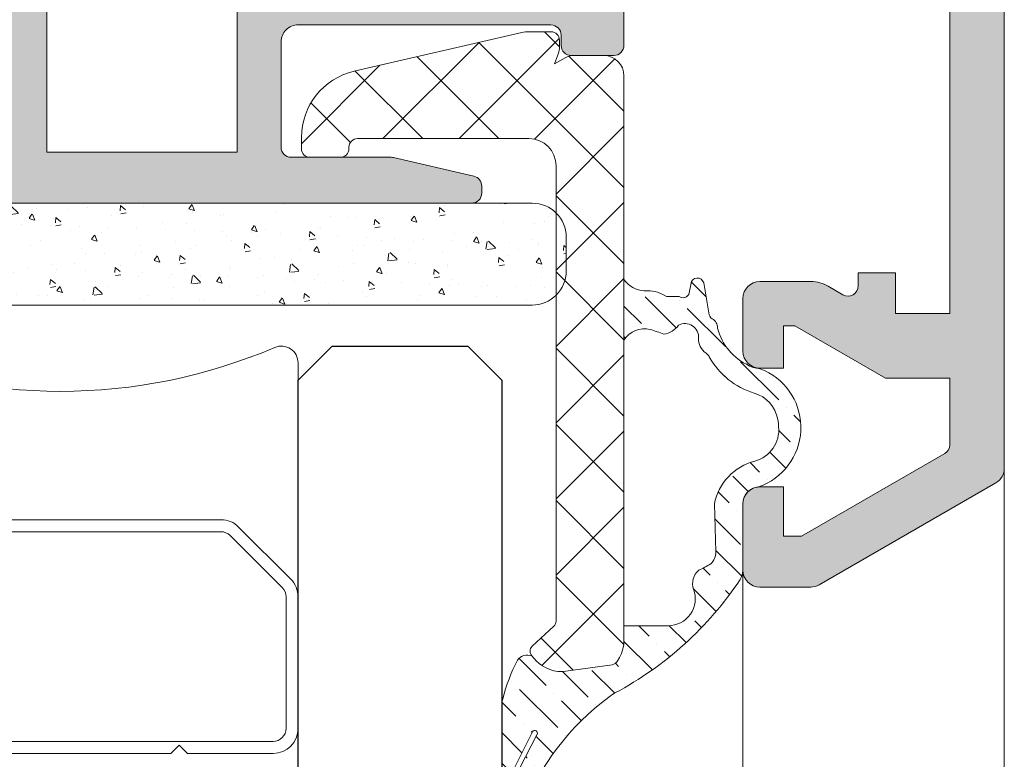
# Model space of a CAD drawing. Units: millimetres. Extents: x 2273 to 3957, y 2613 to 3688.
# Drawn here: x 2756 to 2763, y 3244 to 3250 of the extents above; entities that cross this region are included whole.
import ezdxf

# ---------------------------------------------------------------- set-up
doc = ezdxf.new("R2010")
doc.units = ezdxf.units.MM
doc.layers.add('00_ANOTACIONES', color=7, linetype='Continuous', lineweight=9, true_color=0x165788)
for name, color, linetype, lineweight in [('00_BLANCO', 7, 'Continuous', 9), ('00_GRIS', 8, 'Continuous', 13), ('00_PERFILES', 7, 'Continuous', 9)]:
    doc.layers.add(name, color=color, linetype=linetype, lineweight=lineweight)
doc.layers.add('SOMBREADO PERFILES', color=254, linetype='Continuous')
doc.layers.add('VIDRIO', color=155, linetype='Continuous')

# ---------------------------------------------------------------- blocks, each defined once
blk = doc.blocks.new('intercalario 14')
at = {"color": 8}
blk.add_lwpolyline([(7.387707875464628, -6.999998313420633), (0.4917848027133688, -7.000000920417732, -0.534962220029307), (0.0376994009993155, -6.319380898190503, 0.2050265060898565), (0.0376994009992018, 6.31937905735333, -0.5349622200292729), (0.4917848027133688, 6.999999079582267), (7.387707875464628, 6.999999079582267)], format="xyb", dxfattribs=at)
for points in [[(11.99999999999994, -6.262321875515113), (12, -3.745891941144861), (11.75410759864621, -3.499999539791076), (12, -3.254107138437177), (12, 3.254107138437348), (11.75410759864621, 3.499999539791133), (12, 3.745891941144918), (12, 6.262321875515227, 0.4142135623730907), (11.26232279593296, 6.999999079582267), (7.387707875464628, 6.999999079582267, 0.1989123673795081), (6.866091322143119, 6.783938428838383), (5.331073412787362, 5.248920519484499, 0.1989123673798196), (5.115012762042169, 4.727303966160659), (5.115012762042169, -4.727303966160659, 0.198912367379658), (5.331073412787077, -5.248920519484157), (6.866091322140505, -6.783938428837585, 0.1989123673797091), (7.387707875463432, -6.999999079582378), (11.26232279593296, -6.999999079582267, 0.4142135623731134)], [(7.387707875463432, -6.645914021630232, -0.1989123673798058), (7.116467267735686, -6.533562483243031), (5.581449358381346, -4.998544573886873, -0.1989123673795057), (5.469097819994147, -4.727303966158728), (5.469097819994202, 4.727303966158728, -0.1989123673796467), (5.581449358381577, 4.998544573886988), (7.116467267737392, 6.533562483242918, -0.1989123673795603), (7.387707875465537, 6.645914021630119), (11.26232279593205, 6.645914021630232, -0.4142135623730951), (11.64591494204614, 6.262321875516137), (11.64591494204614, -6.262321875516137, -0.4142135623730951), (11.26232279593205, -6.645914021630232)]]:
    blk.add_lwpolyline(points, format="xyb", close=True, dxfattribs=at)
blk = doc.blocks.new('343503')
at = {"layer": '00_GRIS'}
h = blk.add_hatch(dxfattribs=at)
h.set_pattern_fill('AR-CONC', color=256, scale=0.01, angle=270, style=0)
h.set_pattern_definition([(40.00000000000001, (-14763.07109820318, -2506.555861220988), (-0.1593908553890314, 1.82184668996004), [0.1905, -2.0955]), (95, (-14763.07109820318, -2506.555861220988), (1.910568452390351, -0.3524342142496928), [0.1524, -1.6764058417]), (349.5485553, (-14763.08438073818, -2506.404041150989), (1.751177519121951, 1.469412470903533), [0.1619000879999999, -1.780902445999999]), (43.81580000000007, (-14762.56309820318, -2506.555861220988), (-0.4204232793272723, 2.710790408921299), [0.2857499999999999, -3.14325]), (353.36444239, (-14762.59813320318, -2506.329962220989), (2.474261245977215, 2.37404134051503), [0.2428502314, -2.6713560816]), (98.81584883000005, (-14762.56309820318, -2506.555861220988), (2.474261245855326, 2.374041340649771), [0.2285996707, -2.5145973192]), (69.00000000000004, (-14762.69009820318, -2506.301861220989), (-1.022651981870876, 1.516143912691325), [0.1905, -2.0955]), (124, (-14762.69009820318, -2506.301861220989), (1.841879661223192, 0.6180202834764713), [0.1524, -1.6764]), (18.54855500000004, (-14762.77531920218, -2506.175515894989), (0.8192276888590517, 2.134164192787162), [0.1619000879999997, -1.780899375999997]), (52.50000000000002, (-14763.07109820318, -2506.555861220988), (0.8455503887315311, 0.03088603250591843), [0, -1.65608, 0, -1.7018, 0, -1.68275]), (82.50000000000014, (-14763.07109820318, -2506.555861220988), (1.001805748181195, 0.6681966251030579), [0, -0.9702799999999998, 0, -1.61798, 0, -0.64135]), (122.5, (-14763.07109820318, -2507.122281220989), (-0.057287439926735, 1.355905951668714), [0, -0.6349999999999997, 0, -1.981199999999999, 0, -2.628899999999998]), (132.5, (-14763.07109820318, -2507.376281220988), (0.2542649103333297, 1.48129181386018), [0, -0.8255, 0, -1.31572, 0, -1.8669])])
edge = h.paths.add_edge_path()
edge.add_arc((-14105.15607627225, -3604.149811848833), 0.9999999999990904, 179.9999999999479, 270.000000000026)
edge.add_line((-14105.15607627225, -3605.149811848833), (-14072.15607627225, -3605.149811848833))
edge.add_arc((-14072.15607627225, -3604.149811848833), 0.9999999999997726, 269.9999999999479, 360)
edge.add_line((-14071.15607627225, -3604.149811848833), (-14071.15607627225, -3603.149811848832))
edge.add_arc((-14072.15607627225, -3603.149811848831), 1, 359.9999999999479, 450)
edge.add_line((-14072.15607627225, -3602.149811848831), (-14105.15607627225, -3602.149811848832))
edge.add_arc((-14105.15607627225, -3603.149811848833), 1.000000000000227, 90.00000000005211, 180)
edge.add_line((-14106.15607627225, -3603.149811848833), (-14106.15607627225, -3604.149811848833))
blk.add_lwpolyline([(-14071.15607627225, -3604.149811848833), (-14071.15607627225, -3603.149811848833, 0.4142135623733614), (-14072.15607627225, -3602.149811848831), (-14105.15607627225, -3602.149811848833, 0.4142135623728286), (-14106.15607627225, -3603.149811848833), (-14106.15607627225, -3604.149811848833, 0.4142135623734946), (-14105.15607627225, -3605.149811848833), (-14072.15607627225, -3605.149811848833, 0.4142135623733614)], format="xyb", close=True, dxfattribs=at)

msp = doc.modelspace()

# ---------------------------------------------------------------- hatches: boundary and pattern name
at = {"layer": '00_GRIS'}
h = msp.add_hatch(dxfattribs=at)
h.set_pattern_fill('ANSI37', color=256, scale=0.125, angle=89.99999999999999, style=0)
h.set_pattern_definition([(315, (3078.026258720003, 3451.490372911745), (0.280633003783411, 0.280633003783411), []), (45, (3078.026258720003, 3451.490372911745), (-0.280633003783411, 0.280633003783411), [])])
edge = h.paths.add_edge_path()
edge.add_line((2759.864275298396, 3249.619882339294), (2759.642687048396, 3249.619882339294))
edge.add_arc((2759.642686767346, 3249.494881290385), 0.1250010489099258, 89.99987117750796, 119.9993587846613)
edge.add_line((2759.580187454401, 3249.603136073696), (2759.503105298396, 3249.558633589294))
edge.add_line((2759.503105298396, 3249.558633589294), (2759.531736548396, 3249.637296589294))
edge.add_arc((2759.414279082769, 3249.680047147143), 0.1249954656294649, -19.99980038220291, 0.0003664949678524)
edge.add_line((2759.539274548396, 3249.680047946683), (2759.539274548396, 3249.732381589295))
edge.add_arc((2759.476774548396, 3249.732381589294), 0.0625, 5.21229e-11, 90.00000000000001)
edge.add_line((2759.476774548396, 3249.794881589293), (2759.317758798396, 3249.794881589293))
edge.add_arc((2759.31775263455, 3249.544827490458), 0.2500540989119584, 89.99858765604375, 102.9987182948755)
edge.add_line((2759.261508151708, 3249.788473977263), (2758.026798548396, 3249.503415839294))
edge.add_arc((2758.139275048698, 3249.016230774681), 0.5000002503018695, 103.0001078238143, 179.9999771850029)
edge.add_line((2757.639274798395, 3249.01623097378), (2757.639274798395, 3248.932382339294))
edge.add_arc((2757.701774798395, 3248.932382339294), 0.0625, -180, -89.99999999999999)
edge.add_line((2757.701774798395, 3248.869882339294), (2757.926775298396, 3248.869882339294))
edge.add_arc((2757.926775298396, 3248.932382339294), 0.0625, -89.99999999999999, 1.27e-14)
edge.add_line((2757.989275298396, 3248.932382339294), (2757.989275298396, 3248.944883089294))
edge.add_arc((2758.051775298396, 3248.944883089294), 0.0624999999999432, -270.0000000000522, -179.99999999994782, ccw=False)
edge.add_line((2758.051775298396, 3249.007383089293), (2759.314274048396, 3249.007383089293))
edge.add_arc((2759.314274423396, 3248.807382714293), 0.2000003750004103, 0.00010742938889052311, 90.000107429389, ccw=False)
edge.add_line((2759.514274798395, 3248.807383089294), (2759.514274798395, 3245.454122339295))
edge.add_arc((2759.464274367747, 3245.45412215204), 0.05000043064985501, -47.00011813921299, 0.00021457440681160733, ccw=False)
edge.add_line((2759.498374504052, 3245.417554081691), (2759.338342798396, 3245.268323839295))
edge.add_arc((2759.372442508748, 3245.231756090688), 0.0499999048419412, 132.99977632775, 222.9986375721378)
edge.add_line((2759.335874082416, 3245.197657107128), (2759.368795548396, 3245.162351339294))
edge.add_arc((2759.551632788421, 3245.332844690761), 0.2499948784158878, -137.0008604075561, -81.99963623061875)
edge.add_line((2759.586426922638, 3245.085282966218), (2759.927625798396, 3245.133233839294))
edge.add_arc((2759.920667367505, 3245.182747304937), 0.0500000304038276, -82.00026428629411, -29.99698325749815)
edge.add_line((2759.963969980268, 3245.157749569673), (2759.980787767625, 3245.186882394091))
edge.add_arc((2759.764274798395, 3245.311870930188), 0.2499999999999964, -29.9969662635583, -1.95286e-11)
edge.add_line((2760.014274798395, 3245.311870930188), (2760.014274798395, 3249.469882339294))
edge.add_arc((2759.864275048396, 3249.469882589294), 0.1499997500002146, -9.54931030522e-05, 89.99990450688612)
h = msp.add_hatch(dxfattribs=at)
h.set_pattern_fill('ANSI36', color=256, scale=0.05, style=0)
h.set_pattern_definition([(315, (2440.305948666846, 3434.798934426298), (0.0841899011350234, -0.3086963041617522), [0.396875, -0.079375, 0, -0.079375])])
edge = h.paths.add_edge_path()
edge.add_arc((2759.356650123226, 3244.628348843025), 0.0199921038677405, 334.6982424127741, 505.1974042480177)
edge.add_line((2759.340234139876, 3244.639759351678), (2759.204917309627, 3244.368139542607))
edge.add_arc((2759.163952582334, 3244.396244955452), 0.0496792020209626, 179.5670853889809, 325.546444313292, ccw=False)
edge.add_line((2759.114274798396, 3244.396620317267), (2759.114274798396, 3244.819772369518))
edge.add_arc((2759.339088647008, 3244.824549349077), 0.2248645949485647, 165.01771939583, 181.2172719258651, ccw=False)
edge.add_arc((2760.472968181212, 3244.531391938123), 1.396021353659856, 152.9376137195764, 165.4256461876205, ccw=False)
edge.add_arc((2759.302965084315, 3245.113495906487), 0.0903665305822456, 68.6433391256354, 144.0670964038038, ccw=False)
edge.add_line((2759.335874082416, 3245.197657107128), (2759.368795548396, 3245.162351339294))
edge.add_arc((2759.551632788421, 3245.332844690761), 0.2499948784159072, 222.9991395924487, 278.0003637693803)
edge.add_line((2759.586426922638, 3245.085282966218), (2759.927625798396, 3245.133233839294))
edge.add_arc((2759.920667367505, 3245.182747304937), 0.0500000304037995, 277.9997357137104, 330.0030167425583)
edge.add_line((2759.963969980268, 3245.157749569673), (2759.980787767625, 3245.186882394091))
edge.add_arc((2759.764274798396, 3245.311870930188), 0.2499999999998345, 330.0030337364278, 359.999999999987)
edge.add_line((2760.014274798395, 3245.311870930188), (2760.014274798395, 3245.419881589294))
edge.add_line((2760.014274798395, 3245.419881589294), (2760.339275244969, 3245.419881589294))
edge.add_arc((2760.33927524497, 3245.619881589294), 0.1999999999999602, 269.9999999999838, 380.0836185591726)
edge.add_arc((2760.644512797551, 3245.731483724104), 0.1250000000000451, 129.419226611928, 200.0836185591901, ccw=False)
edge.add_arc((2759.973823497738, 3247.046524377549), 1.354376929358525, 295.886894673419, 300.1130591539214)
edge.add_arc((2760.566058695251, 3245.964434303854), 0.1249999999999509, 314.277278477514, 360.0000000000261)
edge.add_line((2760.691058695251, 3245.964434303854), (2760.679975565305, 3246.317200570514))
edge.add_arc((2761.07928585336, 3246.238088091034), 0.4070718493788027, 104.3786135635062, 168.7935226572474, ccw=False)
edge.add_arc((2760.914528209515, 3246.863779050919), 0.239971015848704, 285.3862306557393, 365.2913863982082)
edge.add_arc((2760.757870640521, 3246.867959513671), 0.3960129776711866, 2.597906723553448, 10.38951271864217)
edge.add_arc((2760.901489661851, 3246.894291364358), 0.250000000000012, 10.38951271865627, 73.31607327411595)
edge.add_arc((2761.134234024486, 3247.670860157382), 0.5606966316927418, 208.8098299158171, 253.31607327411, ccw=False)
edge.add_arc((2760.577221369307, 3247.364515401402), 0.0749999999999223, 28.8098299157222, 56.09588307928864)
edge.add_arc((2760.688782318725, 3247.53050984277), 0.1249999999999475, 176.2130653838031, 236.0958830793923, ccw=False)
edge.add_arc((2760.464273593839, 3247.545370275131), 0.1000000000000386, 356.2130653838812, 478.8839971384425)
edge.add_arc((2760.279697334874, 3247.733377633177), 0.169292260862911, 279.49395450031943, 323.60580848108026, ccw=False)
edge.add_arc((2759.914274548397, 3246.619882339292), 1.025000000000835, 67.43367586889957, 73.39842249558288)
edge.add_arc((2760.166297088787, 3247.42615115486), 0.180678796585095, 76.93776670830594, 147.2877545533166)
edge.add_line((2760.014274798395, 3247.523793618776), (2760.014274798395, 3247.971242897822))
edge.add_arc((2760.179084841255, 3248.088147032288), 0.2020616907832604, 215.3490888396491, 265.7966851364802)
edge.add_line((2760.164274548396, 3247.886628839294), (2760.189201927102, 3247.886628839294))
edge.add_arc((2760.189201927102, 3247.636628839294), 0.2500000000000284, 56.57108512870872, 89.99999999997402, ccw=False)
edge.add_line((2760.326927423113, 3247.845271327174), (2760.420485309983, 3247.844060000871))
edge.add_arc((2760.448030409185, 3247.885788498446), 0.0500000000000078, 236.5710851288026, 330.0000557801268)
edge.add_line((2760.491331703714, 3247.860788540603), (2760.510774029301, 3247.955431127474))
edge.add_arc((2760.554075323828, 3247.93043116963), 0.0500000000000373, 3.2514435588382185e-11, 150.0000557801314, ccw=False)
edge.add_line((2760.604075323829, 3247.93043116963), (2760.639274798396, 3247.724160031674))
edge.add_arc((2760.689274798397, 3247.724160031673), 0.0500000000004093, 179.9999999988926, 240.7932592064837)
edge.add_arc((2760.62827950412, 3247.615051947297), 0.0749999999999867, -2.4939150201830103, 60.793259206364326, ccw=False)
edge.add_arc((2761.10921572794, 3247.717564330846), 0.4195598075386286, 194.6024990127513, 245.7486056164169)
edge.add_arc((2760.906079717425, 3247.266648413556), 0.0750000000003203, 61.37341677730058, 65.74860561589873, ccw=False)
edge.add_arc((2761.001899549212, 3247.442200570553), 0.1249999999737688, 241.3734168370951, 264.2724050397037)
edge.add_arc((2760.981939753183, 3247.243199046609), 0.07500000000012, 70.35381213293181, 84.27240498035093, ccw=False)
edge.add_line((2761.007155569317, 3247.313833051286), (2761.049312026111, 3247.298783508672))
edge.add_arc((2760.855487028468, 3246.879853145123), 0.4615959046773737, -71.0135730888478, 65.17160578504422, ccw=False)
edge.add_arc((2760.982233818529, 3246.514616109674), 0.075000000000015, 279.22096547901094, 288.20452061180333, ccw=False)
edge.add_arc((2761.014282295842, 3246.317200570514), 0.1249999999999888, 99.22096547926851, 180)
edge.add_line((2760.889282295842, 3246.317200570514), (2760.889282295842, 3245.827866193035))
edge.add_arc((2760.764282295841, 3245.827866193032), 0.1250000000017053, -33.14998825291548, 1.9413164409343153e-09, ccw=False)
edge.add_arc((2758.7571020457, 3247.1647559739), 2.536643344206769, 298.00642860944396, 326.3596694918411, ccw=False)
edge.add_arc((2760.066713666903, 3244.705023642123), 0.2499999999981037, 118.2886422977242, 131.0535393326057)
edge.add_arc((2761.011511870549, 3243.388380177933), 1.869595220148669, 126.3823384910745, 159.0080011476351)
edge.add_arc((2759.195624272432, 3244.099357995016), 0.0815587409830868, 167.5890211727142, 329.64309121628196, ccw=False)
edge.add_line((2759.115971468407, 3244.116886801073), (2759.375372715779, 3244.621338226422))
at = {"layer": 'SOMBREADO PERFILES'}
h = msp.add_hatch(color=256, dxfattribs=at)
edge = h.paths.add_edge_path()
edge.add_line((2751.515217521226, 3264.304818937384), (2751.515217521226, 3263.956839211601))
edge.add_arc((2751.465217521227, 3263.956839211601), 0.0499999999992724, -60.00000000009021, 0, ccw=False)
edge.add_line((2751.490217521226, 3263.913537941412), (2750.977717521226, 3263.617645928452))
edge.add_arc((2751.065217521225, 3263.466091482788), 0.1750000000005207, 119.9999999995921, 179.9999999997022)
edge.add_line((2750.890217521224, 3263.466091482789), (2750.890217521225, 3259.193309658237))
edge.add_arc((2751.065217521225, 3259.193309658238), 0.1750000000001819, 180.0000000001489, 240.00000000013)
edge.add_line((2750.977717521226, 3259.041755212575), (2751.490217521226, 3258.745863199615))
edge.add_arc((2751.465217521226, 3258.702561929425), 0.04999999999996897, 1.042224084812915e-09, 60.000000001062574, ccw=False)
edge.add_line((2751.515217521226, 3258.702561929426), (2751.515217521226, 3258.354582203643))
edge.add_arc((2751.465217521226, 3258.354582203643), 0.0500000000001819, -181.78286232451592, 0, ccw=False)
edge.add_line((2751.415241725681, 3258.356137793463), (2750.965217521225, 3258.615959389048))
edge.add_arc((2750.940217521225, 3258.572658118858), 0.05000000000042371, 60.00000000015998, 180)
edge.add_line((2750.890217521224, 3258.572658118858), (2750.890217521226, 3257.447658118858))
edge.add_arc((2750.890217521226, 3257.372658118858), 0.0749999999998181, 90, 270)
edge.add_line((2750.890217521226, 3257.297658118859), (2750.978973801202, 3257.3215458537))
edge.add_arc((2750.961940377922, 3257.394585996712), 0.07499999999939784, 283.1271207721197, 389.8076326575405)
edge.add_line((2751.027017821018, 3257.431867713412), (2751.412149956104, 3257.722840098367))
edge.add_arc((2751.452055671756, 3257.752965400993), 0.05000000000023567, 36.03980869387942, 217.0495920695367, ccw=False)
edge.add_line((2751.492486092266, 3257.78238276147), (2752.01825973958, 3257.103240711253))
edge.add_arc((2751.947032885282, 3257.079751666428), 0.07499999999954496, -88.86602116751698, 18.251415227908126, ccw=False)
edge.add_line((2751.948517163197, 3257.004766355073), (2751.947879165911, 3257.004745528332))
edge.add_line((2751.947879165911, 3257.004745528332), (2751.684680383019, 3256.997284539965))
edge.add_line((2751.684680383019, 3256.997284539965), (2751.668965403889, 3257.048685920598))
edge.add_line((2751.668965403889, 3257.048685920598), (2751.572150196995, 3257.165632823097))
edge.add_arc((2751.363170088614, 3257.028420162233), 0.2500000000002435, 33.28819798948553, 123.0108021154189)
edge.add_line((2751.22697080312, 3257.238062129956), (2751.06674609945, 3257.116914460826))
edge.add_arc((2750.915967319105, 3257.316327999476), 0.2499999999989058, 285.34717904735686, 307.0933290828157, ccw=False)
edge.add_arc((2751.015217521226, 3256.954700570514), 0.1249999999998316, 105.3471790472012, 180)
edge.add_line((2750.890217521226, 3256.954700570514), (2750.265217521224, 3256.954700570514))
edge.add_line((2750.265217521224, 3256.954700570514), (2750.265217521224, 3255.779700570513))
edge.add_arc((2750.190217521225, 3255.779700570513), 0.07499999999936335, -89.99999999965269, 3.474269760772586e-10, ccw=False)
edge.add_line((2750.190217521225, 3255.704700570514), (2749.616994216522, 3255.704700570514))
edge.add_arc((2749.616994216521, 3255.829700570512), 0.124999999998181, 225.0000000001474, 270.00000000020844, ccw=False)
edge.add_line((2749.528605868874, 3255.741312222865), (2749.351829173576, 3255.918088918162))
edge.add_arc((2749.440217521224, 3256.006477265809), 0.1249999999990564, 179.9999999995831, 224.9999999997052, ccw=False)
edge.add_line((2749.315217521225, 3256.00647726581), (2749.315217521225, 3256.204700570514))
edge.add_line((2749.315217521225, 3256.204700570514), (2749.815217521225, 3256.204700570514))
edge.add_line((2749.815217521225, 3256.204700570514), (2749.815217521225, 3256.954700570514))
edge.add_line((2749.815217521225, 3256.954700570514), (2745.815217521225, 3256.954700570514))
edge.add_line((2745.815217521225, 3256.954700570514), (2745.815217521225, 3256.204700570514))
edge.add_line((2745.815217521225, 3256.204700570514), (2746.315217521225, 3256.204700570514))
edge.add_line((2746.315217521225, 3256.204700570514), (2746.315217521225, 3256.00647726581))
edge.add_arc((2746.190217521225, 3256.006477265811), 0.1250000000004547, 314.9999999994105, 359.99999999937467, ccw=False)
edge.add_line((2746.278605868873, 3255.918088918162), (2746.101829173576, 3255.741312222865))
edge.add_arc((2746.01344082593, 3255.829700570512), 0.1249999999980918, 269.99999999979156, 314.99999999985266, ccw=False)
edge.add_line((2746.013440825929, 3255.704700570514), (2745.721283538403, 3255.704700570514))
edge.add_arc((2745.721283538403, 3255.779700570514), 0.07500000000027285, 225.0000000007369, 270.0000000006948, ccw=False)
edge.add_line((2745.668250529814, 3255.726667561924), (2745.337184512637, 3256.057733579102))
edge.add_arc((2745.390217521225, 3256.110766587691), 0.07499999999930525, 180.0000000003474, 225.0000000004913, ccw=False)
edge.add_line((2745.315217521225, 3256.110766587691), (2745.315217521225, 3266.548634553335))
edge.add_arc((2745.390217521226, 3266.548634553335), 0.07500000000027285, 135.000000000737, 180.0000000006948, ccw=False)
edge.add_line((2745.337184512636, 3266.601667561924), (2745.668250529814, 3266.932733579102))
edge.add_arc((2745.721283538403, 3266.879700570513), 0.07500000000059147, 90, 135, ccw=False)
edge.add_line((2745.721283538403, 3266.954700570514), (2746.013440825929, 3266.954700570514))
edge.add_arc((2746.013440825928, 3266.829700570515), 0.1249999999986358, 44.999999999557815, 89.99999999958311, ccw=False)
edge.add_line((2746.101829173576, 3266.918088918162), (2746.278605868873, 3266.741312222865))
edge.add_arc((2746.190217521225, 3266.652923875215), 0.1250000000003426, 6.252776074688882e-10, 45.00000000058958, ccw=False)
edge.add_line((2746.315217521225, 3266.652923875216), (2746.315217521225, 3266.579700570514))
edge.add_line((2746.315217521225, 3266.579700570514), (2745.880902946174, 3266.579700570514))
edge.add_line((2745.880902946174, 3266.579700570514), (2745.715217521225, 3266.414015145564))
edge.add_line((2745.715217521225, 3266.414015145564), (2745.715217521225, 3265.704700570514))
edge.add_line((2745.715217521225, 3265.704700570514), (2749.815217521225, 3265.704700570514))
edge.add_line((2749.815217521225, 3265.704700570514), (2749.815217521225, 3266.104700570513))
edge.add_line((2749.815217521225, 3266.104700570513), (2749.890217521224, 3266.104700570513))
edge.add_arc((2749.890217521225, 3266.029700570512), 0.07500000000118234, 23.75773717346732, 90.00000000034743, ccw=False)
edge.add_line((2749.958861802541, 3266.059915842193), (2750.115217521225, 3265.704700570514))
edge.add_line((2750.115217521225, 3265.704700570514), (2750.890217521226, 3265.704700570514))
edge.add_arc((2751.015217521226, 3265.704700570514), 0.125, 180, 254.6528209525978)
edge.add_arc((2750.915967319105, 3265.343073141551), 0.2499999999993449, 52.9066709172472, 74.65282095267071, ccw=False)
edge.add_line((2751.06674609945, 3265.542486680201), (2751.22523326708, 3265.422652781273))
edge.add_line((2751.22523326708, 3265.422652781273), (2751.225152867532, 3265.422531352542))
edge.add_arc((2751.363170088614, 3265.630980978794), 0.2499999999999968, 236.4909368253837, 326.7118020105145)
edge.add_line((2751.572150196995, 3265.49376831793), (2751.668965403889, 3265.610715220429))
edge.add_line((2751.668965403889, 3265.610715220429), (2751.684680383019, 3265.662116601062))
edge.add_line((2751.684680383019, 3265.662116601062), (2751.947879165911, 3265.654655612695))
edge.add_line((2751.947879165911, 3265.654655612695), (2751.95044218709, 3265.654571945602))
edge.add_arc((2751.947032885281, 3265.579649474598), 0.07500000000057737, -18.25141522802039, 87.3945874526546, ccw=False)
edge.add_line((2752.01825973958, 3265.556160429774), (2751.490663336253, 3264.874663924818))
edge.add_arc((2751.452055671756, 3264.906435740033), 0.04999999999991549, 142.9504079308792, 320.5476481425502, ccw=False)
edge.add_line((2751.412149956104, 3264.936561042659), (2751.027017821019, 3265.227533427615))
edge.add_arc((2750.961940377923, 3265.264815144314), 0.07499999999999157, 330.1923673431064, 433.0000000004498)
edge.add_line((2750.983868255777, 3265.336538001011), (2750.890217521226, 3265.361743022168))
edge.add_arc((2750.890217521226, 3265.286743022169), 0.0749999999998181, 90, 270)
edge.add_line((2750.890217521226, 3265.211743022169), (2750.890217521224, 3264.086743022169))
edge.add_arc((2750.940217521225, 3264.086743022169), 0.05000000000063665, 180, 299.99999999984)
edge.add_line((2750.965217521225, 3264.043441751979), (2751.415241725681, 3264.303263347563))
edge.add_arc((2751.465217521226, 3264.304818937384), 0.05000000000038571, 0, 181.7828623250367, ccw=False)
h.paths.add_polyline_path([(2750.490217521226, 3257.354700570513), (2750.490217521225, 3265.304700570513), (2745.715217521225, 3265.304700570513), (2745.715217521225, 3257.354700570513)], flags=16)
edge = h.paths.add_edge_path()
edge.add_arc((2759.68444230957, 3256.879700570513), 0.04999999999905953, 192.6611681033398, 270)
edge.add_line((2759.68444230957, 3256.829700570514), (2760.015217521222, 3256.829700570514))
edge.add_line((2760.015217521222, 3256.829700570514), (2760.015217521222, 3257.204700570513))
edge.add_line((2760.015217521222, 3257.204700570513), (2762.186774374862, 3257.204700570513))
edge.add_arc((2762.186774374862, 3257.079700570513), 0.1249999999995453, 1.7149775442568966, 90, ccw=False)
edge.add_line((2762.311718383735, 3257.083441512447), (2762.390573009441, 3254.449769772307))
edge.add_line((2762.390573009441, 3254.449769772307), (2762.390573009441, 3252.868856653045))
edge.add_arc((2762.265573009441, 3252.868856653045), 0.125, -90, 0, ccw=False)
edge.add_line((2762.265573009441, 3252.743856653045), (2761.814282295843, 3252.743856653045))
edge.add_arc((2761.814282295843, 3252.618856653045), 0.125, 90, 180)
edge.add_line((2761.689282295843, 3252.618856653045), (2761.689282295843, 3252.143856653044))
edge.add_arc((2761.764282295843, 3252.143856653044), 0.07499999999936335, 179.9999999996526, 269.9999999996526)
edge.add_line((2761.764282295842, 3252.068856653044), (2762.014282295842, 3252.068856653044))
edge.add_line((2762.014282295842, 3252.068856653044), (2762.014282295842, 3252.343856653044))
edge.add_line((2762.014282295842, 3252.343856653044), (2762.414282295842, 3252.343856653044))
edge.add_line((2762.414282295842, 3252.343856653044), (2762.414282295842, 3247.718856653044))
edge.add_line((2762.414282295842, 3247.718856653044), (2762.014282295842, 3247.718856653044))
edge.add_line((2762.014282295842, 3247.718856653044), (2762.014282295842, 3248.018856653044))
edge.add_line((2762.014282295842, 3248.018856653044), (2761.739282295843, 3248.018856653044))
edge.add_line((2761.739282295843, 3248.018856653044), (2761.739282295843, 3247.923001840792))
edge.add_arc((2761.664282295843, 3247.923001840792), 0.07499999999936335, 240.0000000416744, 359.9999999996526, ccw=False)
edge.add_line((2761.626782295891, 3247.858049935481), (2761.517391186979, 3247.921206921551))
edge.add_arc((2761.392391187137, 3247.704700570512), 0.2500000000013632, 60.00000004193953, 89.99999999989578)
edge.add_line((2761.392391187137, 3247.954700570514), (2761.015217521224, 3247.954700570514))
edge.add_arc((2761.015217521224, 3247.829700570514), 0.125, 90, 180)
edge.add_line((2760.890217521224, 3247.829700570514), (2760.890217521224, 3247.442200570514))
edge.add_arc((2761.015217521224, 3247.442200570514), 0.125, 180, 270)
edge.add_line((2761.015217521224, 3247.317200570514), (2761.190217521224, 3247.317200570514))
edge.add_line((2761.190217521224, 3247.317200570514), (2761.190217521224, 3247.629700570514))
edge.add_line((2761.190217521224, 3247.629700570514), (2761.272294997607, 3247.629700570514))
edge.add_line((2761.272294997607, 3247.629700570514), (2761.940596267588, 3247.243856653045))
edge.add_line((2761.940596267588, 3247.243856653045), (2762.414282295842, 3247.243856653045))
edge.add_line((2762.414282295842, 3247.243856653045), (2762.414282295842, 3246.753461002248))
edge.add_arc((2762.339282295843, 3246.753461002247), 0.0749999999989086, -59.99999995742968, 6.947971087356564e-10, ccw=False)
edge.add_line((2762.376782295891, 3246.688509096992), (2761.322294997735, 3246.079700570514))
edge.add_line((2761.322294997735, 3246.079700570514), (2761.190217521224, 3246.079700570514))
edge.add_line((2761.190217521224, 3246.079700570514), (2761.190217521224, 3246.442200570514))
edge.add_line((2761.190217521224, 3246.442200570514), (2761.015217521224, 3246.442200570514))
edge.add_arc((2761.015217521224, 3246.317200570514), 0.125, 90, 180)
edge.add_line((2760.890217521224, 3246.317200570514), (2760.890217521224, 3245.829700570514))
edge.add_arc((2761.015217521224, 3245.829700570514), 0.125, 180, 270)
edge.add_line((2761.015217521224, 3245.704700570514), (2761.389282295842, 3245.704700570514))
edge.add_arc((2761.389282295843, 3245.829700570514), 0.125, 269.9999999997916, 299.9999999997777)
edge.add_line((2761.451782295842, 3245.72144739504), (2762.752717521224, 3246.472542697613))
edge.add_arc((2762.690217521224, 3246.580795873086), 0.1249999999995367, 299.9999999998819, 360)
edge.add_line((2762.815217521224, 3246.580795873086), (2762.815217521224, 3266.548990041552))
edge.add_arc((2762.740217521226, 3266.548990041553), 0.0749999999989086, 359.9999999996526, 404.9999999997544)
edge.add_line((2762.793250529814, 3266.602023050141), (2762.462540000852, 3266.932733579102))
edge.add_arc((2762.409506992262, 3266.879700570513), 0.0750000000002699, 44.99999999975435, 90)
edge.add_line((2762.409506992262, 3266.954700570514), (2762.117349704737, 3266.954700570514))
edge.add_arc((2762.117349704738, 3266.829700570514), 0.1249999999995453, 90.00000000041689, 135.0000000001474)
edge.add_line((2762.028961357089, 3266.918088918162), (2761.852184661792, 3266.741312222865))
edge.add_arc((2761.94057300944, 3266.652923875216), 0.1250000000000211, 134.9999999998526, 179.9999999997916)
edge.add_line((2761.81557300944, 3266.652923875216), (2761.81557300944, 3266.579700570514))
edge.add_line((2761.81557300944, 3266.579700570514), (2762.249887584492, 3266.579700570514))
edge.add_line((2762.249887584492, 3266.579700570514), (2762.415573009441, 3266.414015145564))
edge.add_line((2762.415573009441, 3266.414015145564), (2762.415573009441, 3265.704700570514))
edge.add_line((2762.415573009441, 3265.704700570514), (2759.940217521224, 3265.704700570514))
edge.add_line((2759.940217521224, 3265.704700570514), (2759.940217521224, 3266.104700570514))
edge.add_line((2759.940217521224, 3266.104700570514), (2759.865217521223, 3266.104700570514))
edge.add_arc((2759.865217521223, 3266.029700570514), 0.0749999999998181, 90.0000000003474, 156.2422628272066)
edge.add_line((2759.796573239908, 3266.059915842194), (2759.676868839431, 3265.787966523716))
edge.add_arc((2759.236949728708, 3266.072648720529), 0.5239969247637705, 227.5432751435053, 327.09212653680584, ccw=False)
edge.add_arc((2758.79713588508, 3265.595430086068), 0.12499999999924, 46.46572542369466, 89.99999999958312)
edge.add_line((2758.797135885081, 3265.720430086067), (2758.624936762582, 3265.720430086067))
edge.add_arc((2758.624936762582, 3265.645430086066), 0.07500000000027285, 90, 210.4976224405592)
edge.add_line((2758.560312996035, 3265.607367390455), (2758.916238950533, 3265.003067683829))
edge.add_arc((2758.980862717081, 3265.041130379443), 0.07500000000149111, 210.4976224420559, 223.978160526037)
edge.add_line((2758.926892377216, 3264.989051569787), (2759.041934252626, 3264.869831311953))
edge.add_arc((2759.068131586056, 3264.895110492047), 0.03640518129426085, 223.9781605247122, 363.6589003523871)
edge.add_line((2759.104462560926, 3264.897433741941), (2759.101980390406, 3264.936249917066))
edge.add_arc((2759.15187847301, 3264.939440740197), 0.04999999999874745, 130.482876582828, 183.6589003477444, ccw=False)
edge.add_line((2759.119417434791, 3264.977470741481), (2759.520467962584, 3265.319793015246))
edge.add_arc((2759.569159519912, 3265.262748013321), 0.07499999999783429, 108.658900351608, 130.4828765828087, ccw=False)
edge.add_line((2759.545164511064, 3265.333806014631), (2759.616222512375, 3265.357801023481))
edge.add_arc((2759.640217521224, 3265.28674302217), 0.07499999999986127, -90, 108.6589003518217, ccw=False)
edge.add_line((2759.640217521224, 3265.21174302217), (2759.640217521224, 3264.08674302217))
edge.add_arc((2759.590217521225, 3264.086743022169), 0.04999999999972715, -89.99999999947892, 5.210836206970271e-10, ccw=False)
edge.add_line((2759.590217521225, 3264.03674302217), (2759.573245335432, 3264.03674302217))
edge.add_arc((2759.573245335431, 3264.111743022171), 0.07500000000163709, 238.619868066083, 270.00000000104217, ccw=False)
edge.add_line((2759.534191813889, 3264.047713166202), (2759.115193566842, 3264.303271402589))
edge.add_arc((2759.065217521222, 3264.304818937385), 0.04999999999762503, 358.22637250028, 540)
edge.add_line((2759.015217521224, 3264.304818937385), (2759.015217521224, 3263.95307133932))
edge.add_arc((2759.065217521224, 3263.95307133932), 0.0500000000001819, 180.0000000005211, 238.6198682316817)
edge.add_line((2759.03918184032, 3263.910384768599), (2759.556342404388, 3263.594954711906))
edge.add_arc((2759.465217521224, 3263.445551714385), 0.1750000000004084, 1.488729139964562e-10, 58.61986823128319, ccw=False)
edge.add_line((2759.640217521224, 3263.445551714385), (2759.640217521224, 3259.21384942664))
edge.add_arc((2759.465217521224, 3259.213849426641), 0.1750000000001819, 301.38013176871675, 359.9999999998511, ccw=False)
edge.add_line((2759.556342404388, 3259.064446429119), (2759.03918184032, 3258.749016372426))
edge.add_arc((2759.065217521224, 3258.706329801705), 0.05000000000043726, 121.3801317683183, 179.9999999994789)
edge.add_line((2759.015217521224, 3258.706329801706), (2759.015217521224, 3258.35458220364))
edge.add_arc((2759.065217521222, 3258.35458220364), 0.04999999999790816, 180, 361.77362749972)
edge.add_line((2759.115193566842, 3258.356129738437), (2759.534191813889, 3258.611687974823))
edge.add_arc((2759.573245335431, 3258.547658118854), 0.07500000000156827, 89.99999999895778, 121.380131933917, ccw=False)
edge.add_line((2759.573245335432, 3258.622658118856), (2759.590217521225, 3258.622658118856))
edge.add_arc((2759.590217521225, 3258.572658118856), 0.0499999999992724, -5.210836206970271e-10, 89.99999999947892, ccw=False)
edge.add_line((2759.640217521224, 3258.572658118856), (2759.640217521224, 3257.447658118856))
edge.add_arc((2759.640217521225, 3257.372658118856), 0.0749999999998181, -108.65890035203978, 90.00000000034743, ccw=False)
edge.add_line((2759.616222512375, 3257.301600117545), (2759.545164511064, 3257.325595126395))
edge.add_arc((2759.569159519912, 3257.396653127704), 0.07499999999784691, 229.5171234171914, 251.341099648392, ccw=False)
edge.add_line((2759.520467962584, 3257.339608125779), (2759.119417434791, 3257.681930399545))
edge.add_arc((2759.151878473009, 3257.719960400828), 0.04999999999783356, 176.3410996527091, 229.5171234176264, ccw=False)
edge.add_line((2759.101980390406, 3257.72315122396), (2759.104462560926, 3257.761967399084))
edge.add_arc((2759.068131586056, 3257.764290648979), 0.03640518129394194, 356.341099647613, 496.0218394752878)
edge.add_line((2759.041934252626, 3257.789569829072), (2758.926892377216, 3257.670349571239))
edge.add_arc((2758.980862717079, 3257.618270761583), 0.07500000000018248, 136.021839472998, 149.5023775569396)
edge.add_line((2758.916238950533, 3257.656333457197), (2758.560312996035, 3257.052033750571))
edge.add_arc((2758.624936762582, 3257.013971054959), 0.07499999999994535, 149.5023775592645, 270.0000000003474)
edge.add_line((2758.624936762582, 3256.938971054959), (2758.797135885081, 3256.938971054959))
edge.add_arc((2758.797135885081, 3257.063971054958), 0.1249999999986358, 269.9999999997916, 313.5342745757084)
edge.add_arc((2759.227628619143, 3256.610869514551), 0.5000000000005864, 43.9220268208482, 133.5342745759105, ccw=False)
edge.add_arc((2759.452717521208, 3256.827644135236), 0.1874999999901988, 12.661168092944308, 43.92202681045927, ccw=False)
h.paths.add_polyline_path([(2762.415217521224, 3257.604700570512), (2762.415217521224, 3265.304700570513), (2760.040217521224, 3265.304700570514), (2760.040217521224, 3257.604700570513)], flags=16)
h = msp.add_hatch(color=256, dxfattribs=at)
edge = h.paths.add_edge_path()
edge.add_arc((2755.317559189071, 3248.972094677186), 0.07500000000204553, 231.1760237688817, 253.0000000001916)
edge.add_line((2755.295631311216, 3248.900371820487), (2755.367354167913, 3248.878443942633))
edge.add_arc((2755.389282045767, 3248.95016679933), 0.0750000000001681, 252.9999999997854, 449.9999999996527)
edge.add_line((2755.389282045768, 3249.02516679933), (2755.389282045768, 3250.15016679933))
edge.add_arc((2755.339282045768, 3250.15016679933), 0.0500000000001819, 0, 90)
edge.add_line((2755.339282045768, 3250.20016679933), (2755.322309859975, 3250.20016679933))
edge.add_arc((2755.322309859975, 3250.12516679933), 0.0749999999998181, 90, 121.3801319351181)
edge.add_line((2755.283256338433, 3250.189196655297), (2754.864258091386, 3249.933638418911))
edge.add_arc((2754.814282045766, 3249.932090884114), 0.0499999999976391, -180, 1.7736275002408775, ccw=False)
edge.add_line((2754.764282045768, 3249.932090884114), (2754.764282045766, 3250.128564316092))
edge.add_arc((2754.889282045766, 3250.128564316093), 0.125, 138.7507486146554, 180.0000000004169, ccw=False)
edge.add_arc((2754.607338887408, 3250.375815312967), 0.2499999999999759, 318.7507486145083, 401.2492513855701)
edge.add_arc((2754.889282045766, 3250.623066309838), 0.12499999999821, 179.9999999989578, 221.2492513844044, ccw=False)
edge.add_line((2754.764282045768, 3250.62306630984), (2754.764282045768, 3250.819539741819))
edge.add_arc((2754.814282045766, 3250.819539741819), 0.04999999999790816, -1.7736274997200212, 179.9999999994789, ccw=False)
edge.add_line((2754.864258091386, 3250.817992207023), (2755.283256338433, 3250.562433970636))
edge.add_arc((2755.322309859976, 3250.626463826603), 0.07500000000033749, 238.6198680642887, 269.9999999993052)
edge.add_line((2755.322309859975, 3250.551463826603), (2755.339282045768, 3250.551463826603))
edge.add_arc((2755.339282045768, 3250.601463826603), 0.0500000000001819, 270, 360)
edge.add_line((2755.389282045768, 3250.601463826603), (2755.389282045768, 3251.726463826603))
edge.add_arc((2755.389282045767, 3251.801463826603), 0.0749999999998181, 270.0000000003474, 467.0000000002146)
edge.add_line((2755.367354167913, 3251.8731866833), (2755.295631311216, 3251.851258805446))
edge.add_arc((2755.31755918907, 3251.779535948749), 0.07499999999990219, 106.9999999995502, 128.823976230689)
edge.add_line((2755.270539447957, 3251.837966625159), (2754.859747041579, 3251.507397927578))
edge.add_arc((2754.891093535653, 3251.468444143306), 0.04999999999852108, 128.8239762303951, 181.9999999954756)
edge.add_line((2754.841123994303, 3251.466699168475), (2754.842481426198, 3251.427827404939))
edge.add_arc((2754.806098421957, 3251.426556882434), 0.03640518129389511, -142.25391972450058, 1.9999999998983071, ccw=False)
edge.add_line((2754.777311699984, 3251.404270970671), (2754.261239827414, 3252.070881234209))
edge.add_arc((2754.332466681713, 3252.094370279034), 0.07500000000026166, 92.60541254702991, 198.2514152284591, ccw=False)
edge.add_line((2754.329057379904, 3252.169292750037), (2754.331620401083, 3252.16937641713))
edge.add_line((2754.331620401083, 3252.16937641713), (2754.495775762202, 3252.174029786824))
edge.add_arc((2754.499317758278, 3252.049079979845), 0.1250000000004578, 51.80577302551171, 91.6237487510437, ccw=False)
edge.add_arc((2754.885773514909, 3252.540279479201), 0.4999999999998484, 231.8057730257662, 301.4536183740586)
edge.add_arc((2754.680397737854, 3253.07181647112), 1.065510208976331, 295.9516049063252, 305.5307774941267)
edge.add_line((2755.299608542303, 3252.204700570512), (2755.639282045766, 3252.204700570512))
edge.add_arc((2755.639282045766, 3252.079700570512), 0.125, 0, 90, ccw=False)
edge.add_line((2755.764282045766, 3252.079700570512), (2755.764282045766, 3251.757209250983))
edge.add_line((2755.764282045766, 3251.757209250983), (2757.16463831332, 3251.757209250983))
edge.add_line((2757.16463831332, 3251.757209250983), (2757.16463831332, 3252.008507721417))
edge.add_arc((2757.28963831332, 3252.008507721417), 0.1249999999995453, 88.9355407994521, 180, ccw=False)
edge.add_arc((2757.294282625592, 3252.008507721417), 0.1249999999996877, 9.999999999859028, 91.06445920033951, ccw=False)
edge.add_line((2757.417383594719, 3252.030213743625), (2757.717309370822, 3250.32925014237))
edge.add_arc((2757.840410339948, 3250.350956164578), 0.1249999999993966, 189.9999999998952, 270.0013347848411)
edge.add_line((2757.840413251997, 3250.225956164613), (2759.59582642635, 3250.225997059403))
edge.add_arc((2759.595824679073, 3250.300997059356), 0.07499999997378705, 270.0013348213882, 327.3785467308406)
edge.add_arc((2759.764274800191, 3250.193179821935), 0.1250000000005573, 90, 147.3785466941509, ccw=False)
edge.add_line((2759.764274800191, 3250.318179821936), (2759.889266334087, 3250.318179821936))
edge.add_arc((2759.889266334087, 3250.193179821936), 0.125, 0.0019465113660999123, 90.00000000020839, ccw=False)
edge.add_line((2760.014266334015, 3250.193184068565), (2760.014283262777, 3249.694884005489))
edge.add_arc((2759.939283262795, 3249.694882339295), 0.07500000000013624, -90, 0.0012728790258051959, ccw=False)
edge.add_line((2759.939283262795, 3249.619882339294), (2759.626657044827, 3249.619882339294))
edge.add_arc((2759.626657044827, 3249.694882339294), 0.0749999999998181, 180, 270, ccw=False)
edge.add_line((2759.551657044827, 3249.694882339294), (2759.551657044827, 3249.769727414664))
edge.add_arc((2759.476657044827, 3249.769727414664), 0.07500000000027285, 0, 89.98887854938299)
edge.add_line((2759.476671602772, 3249.844727413251), (2757.614306309006, 3249.845088909399))
edge.add_arc((2757.614282045765, 3249.720088911754), 0.1249999999996829, 89.98887854952189, 180)
edge.add_line((2757.489282045765, 3249.720088911754), (2757.489282045765, 3248.944886339484))
edge.add_arc((2757.564282045766, 3248.944886339483), 0.07500000000027285, 179.9999999996526, 269.9999999996526)
edge.add_line((2757.564282045765, 3248.869886339483), (2758.300679622797, 3248.869886339483))
edge.add_arc((2758.300679622797, 3248.794886339484), 0.07499999999936335, 76.96644300960912, 90, ccw=False)
edge.add_line((2758.317593749154, 3248.86795420061), (2758.909159447085, 3248.731015513627))
edge.add_arc((2758.892245320728, 3248.657947652501), 0.07499999999983366, 0, 76.96644300968751, ccw=False)
edge.add_line((2758.967245320728, 3248.657947652501), (2758.967245320728, 3248.607209250983))
edge.add_arc((2758.892245320727, 3248.607209250983), 0.07500000000027285, 269.9999999996526, 359.9999999996526, ccw=False)
edge.add_line((2758.892245320727, 3248.532209250982), (2755.319721290899, 3248.532209250997))
edge.add_arc((2754.680397737945, 3247.679814154766), 1.065510208979465, 53.12893092752472, 64.0483950991412)
edge.add_arc((2754.885773514909, 3248.211351146731), 0.5000000000003583, 58.54638162592417, 128.1942269742425)
edge.add_arc((2754.49931775828, 3248.702550646088), 0.1250000000000574, 268.3762512483253, 308.1942269738679, ccw=False)
edge.add_line((2754.495775762202, 3248.57760083911), (2754.331620401083, 3248.582254208803))
edge.add_line((2754.331620401083, 3248.582254208803), (2754.329057379904, 3248.582337875897))
edge.add_arc((2754.332466681713, 3248.6572603469), 0.07500000000010242, 161.7485847715409, 267.3945874529859, ccw=False)
edge.add_line((2754.261239827414, 3248.680749391725), (2754.777311699984, 3249.347359655262))
edge.add_arc((2754.806098421957, 3249.325073743499), 0.03640518129386793, -1.9999999998981934, 142.2539197245005, ccw=False)
edge.add_line((2754.842481426198, 3249.323803220995), (2754.841123994303, 3249.284931457458))
edge.add_arc((2754.891093535652, 3249.283186482627), 0.04999999999756456, 178.0000000050088, 231.1760237700901)
edge.add_line((2754.859747041579, 3249.244232698356), (2755.270539447956, 3248.913664000775))
h.paths.add_polyline_path([(2755.764282045766, 3248.907209250983), (2757.16463831332, 3248.907209250983), (2757.16463831332, 3251.357209250983), (2755.764282045766, 3251.357209250983)], flags=16)

# ---------------------------------------------------------------- linework, layer by layer
at = {"layer": '00_BLANCO', "ltscale": 10}
msp.add_line((2762.814282295842, 3246.580255920459), (2762.814282295841, 3219.479700570512), dxfattribs=at)
at = {"layer": '00_GRIS', "color": 8, "ltscale": 10}
msp.add_line((2760.889282295842, 3245.829700570514), (2760.889282295841, 3219.479700570512), dxfattribs=at)
at = {"layer": '00_GRIS'}
msp.add_lwpolyline([(2759.864275298396, 3249.619882339294), (2759.642687048396, 3249.619882339294, 0.1316502231018741), (2759.580187454401, 3249.603136073696), (2759.503105298396, 3249.558633589294), (2759.531736548396, 3249.637296589294, 0.0874893972383672), (2759.539274548396, 3249.680047946683), (2759.539274548396, 3249.732381589294, 0.4142135623728953), (2759.476774548396, 3249.794881589293), (2759.317758798396, 3249.794881589293, 0.056784686985056), (2759.261508151708, 3249.788473977263), (2758.026798548396, 3249.503415839295, 0.3492149938875626), (2757.639274798395, 3249.01623097378), (2757.639274798395, 3248.932382339294, 0.4142135623730951), (2757.701774798395, 3248.869882339294), (2757.926775298396, 3248.869882339294, 0.4142135623730951), (2757.989275298396, 3248.932382339294), (2757.989275298396, 3248.944883089293, -0.4142135623734946), (2758.051775298396, 3249.007383089293), (2759.314274048396, 3249.007383089293, -0.4142135623730534), (2759.514274798395, 3248.807383089294), (2759.514274798395, 3245.454122339294, -0.208001813677166), (2759.498374504052, 3245.417554081691), (2759.338342798395, 3245.268323839294, 0.4142077411222095), (2759.335874082416, 3245.197657107128), (2759.368795548396, 3245.162351339294, 0.2447041045495205), (2759.586426922638, 3245.085282966218), (2759.927625798397, 3245.133233839294, 0.2308832704188093), (2759.963969980268, 3245.157749569673), (2759.980787767625, 3245.186882394091, 0.1316390310066851), (2760.014274798395, 3245.311870930188), (2760.014274798395, 3249.469882339295, 0.4142135623730395)], format="xyb", close=True, dxfattribs=at)
for points in [[(2759.114274798396, 3244.396620317267), (2759.114274798396, 3244.819772369518, -0.0708018351839241), (2759.121868138915, 3244.882681413595, -0.0545433128677706), (2759.229794873701, 3245.166526370638, -0.3415176038208581), (2759.335874082416, 3245.197657107128), (2759.368795548396, 3245.162351339294, 0.244704104549472), (2759.586426922638, 3245.085282966218), (2759.927625798397, 3245.133233839294, 0.2308832704193036), (2759.963969980268, 3245.157749569673), (2759.980787767625, 3245.186882394091, 0.1316390310067761), (2760.014274798395, 3245.311870930188), (2760.014274798395, 3245.419881589294), (2760.33927524497, 3245.419881589294, 0.5210308654789424), (2760.527113738866, 3245.688559826101, -0.3184888653492341), (2760.565139074817, 3245.828048790973, 0.0184422116276446), (2760.653325121696, 3245.874938098261, 0.2021926739121913), (2760.691058695251, 3245.964434303854), (2760.679975565305, 3246.317200570514, -0.2887056428765074), (2760.97819837964, 3246.632408789468, 0.3635016460112419), (2761.153476606525, 3246.885909392396, 0.0340103989227976), (2761.147390785884, 3246.939376142276, 0.2816832715786879), (2760.973262614129, 3247.13376713207, -0.1966736614646529), (2760.642938170459, 3247.400658202155, 0.1196236143669468), (2760.619056725339, 3247.426763316915, -0.2674012531995643), (2760.564055249344, 3247.538765638526, 0.592995095077276), (2760.415969809353, 3247.63293022262, -0.194886852822584), (2760.307620999358, 3247.566404166573, 0.0260319948527502), (2760.20713216966, 3247.602154915347, 0.3169785241203706), (2760.014274798395, 3247.523793618776), (2760.014274798395, 3247.971242897823, 0.2237445474891993), (2760.164274548396, 3247.886628839294), (2760.189201927103, 3247.886628839294, -0.1469044589763378), (2760.326927423113, 3247.845271327174), (2760.420485309984, 3247.844060000871, 0.4318529258020002), (2760.491331703714, 3247.860788540603), (2760.510774029301, 3247.955431127473, -0.7673273746687462), (2760.604075323829, 3247.93043116963), (2760.639274798396, 3247.724160031674, 0.2716624035812911), (2760.664876680687, 3247.680516797922, -0.2833823480446837), (2760.703208467754, 3247.611788450901, 0.2269471466706133), (2760.93688529555, 3247.335029817142, -0.0190926821052806), (2760.942012154393, 3247.332480472415, 0.100249508879155), (2760.989424676744, 3247.317824618093, -0.0608060933923403), (2761.007155569317, 3247.313833051286), (2761.04931202611, 3247.298783508672, -0.6756847603448725), (2761.005664558773, 3246.443370054263, -0.0392182421727384), (2760.994251997521, 3246.440585282488, 0.3678245009642702), (2760.889282295842, 3246.317200570514), (2760.889282295842, 3245.827866193035, -0.1456613686642096), (2760.868937539086, 3245.759512114429, -0.1243493991731313), (2759.948235251073, 3244.925166470717, 0.0557550367821439), (2759.90252267403, 3244.893547693264, 0.1433258000624779), (2759.266000821076, 3244.058139435706, -0.8544887892193335)], [(2759.37472437337, 3244.619804505788, 0.920345986705482), (2759.340234139876, 3244.639759351678), (2759.204917309627, 3244.368139542606, -0.7398217069465919)]]:
    msp.add_lwpolyline(points, format="xyb", dxfattribs=at)
msp.add_lwpolyline([(2759.115971468407, 3244.116886801073), (2759.375372715779, 3244.621338226422)], dxfattribs=at)
at = {"layer": '00_PERFILES'}
for points in [[(2762.414282295842, 3252.343856653044), (2762.414282295842, 3247.718856653044), (2762.014282295842, 3247.718856653044), (2762.014282295842, 3248.018856653044), (2761.739282295843, 3248.018856653044), (2761.739282295843, 3247.923001840792, -0.5773502689450698), (2761.626782295891, 3247.858049935481), (2761.517391186979, 3247.921206921551, 0.1316524974008319), (2761.392391187137, 3247.954700570514), (2761.015217521224, 3247.954700570514, 0.414213562373095), (2760.890217521224, 3247.829700570514), (2760.890217521224, 3247.442200570514, 0.4142135623733614), (2761.015217521224, 3247.317200570514), (2761.190217521224, 3247.317200570514), (2761.190217521224, 3247.629700570514), (2761.272294997607, 3247.629700570514), (2761.940596267588, 3247.243856653045), (2762.414282295842, 3247.243856653045), (2762.414282295842, 3246.753461002248, -0.2679491922354873), (2762.376782295891, 3246.688509096992), (2761.322294997735, 3246.079700570514), (2761.190217521224, 3246.079700570514), (2761.190217521224, 3246.442200570514), (2761.015217521224, 3246.442200570514, 0.4142135623732282), (2760.890217521224, 3246.317200570514), (2760.890217521224, 3245.829700570514, 0.4142135623728286), (2761.015217521224, 3245.704700570514), (2761.389282295842, 3245.704700570514, 0.1316524975874705), (2761.451782295842, 3245.72144739504), (2762.752717521224, 3246.472542697613, 0.2679491924311049), (2762.815217521224, 3246.580795873086), (2762.815217521224, 3266.548990041552, 0.1989123673797972)], [(2760.014266334015, 3250.193184068565), (2760.014283262777, 3249.694884005489, -0.4142200692824174), (2759.939283262795, 3249.619882339294), (2759.626657044827, 3249.619882339294, -0.4142135623730951), (2759.551657044827, 3249.694882339294), (2759.551657044827, 3249.769727414664, 0.4141567112057834), (2759.476671602772, 3249.844727413251), (2757.614306309006, 3249.845088909399, 0.4142704158258178), (2757.489282045765, 3249.720088911754), (2757.489282045765, 3248.944886339484, 0.4142135623726512), (2757.564282045765, 3248.869886339483), (2758.300679622797, 3248.869886339483, -0.056931008464224), (2758.317593749154, 3248.86795420061), (2758.909159447085, 3248.731015513627, -0.349051365680743), (2758.967245320728, 3248.657947652501), (2758.967245320728, 3248.607209250983, -0.4142135623730951), (2758.892245320727, 3248.532209250982), (2755.319721290899, 3248.532209250997, 0.0476812358098073)]]:
    msp.add_lwpolyline(points, format="xyb", dxfattribs=at)
msp.add_lwpolyline([(2755.764282045766, 3248.907209250983), (2757.16463831332, 3248.907209250983), (2757.16463831332, 3251.357209250983), (2755.764282045766, 3251.357209250983)], close=True, dxfattribs=at)
at = {"layer": 'VIDRIO'}
msp.add_lwpolyline([(2757.614274798396, 3219.479700570513), (2757.614274798396, 3247.229700570512), (2757.864274798396, 3247.479700570513), (2758.864274798396, 3247.479700570513), (2759.114274798396, 3247.229700570512), (2759.114274798396, 3219.479700570513)], dxfattribs=at)

# ---------------------------------------------------------------- block references
at = {"layer": '00_ANOTACIONES', "color": 3, "xscale": -0.25, "yscale": 0.25, "zscale": 0.25, "rotation": 180}
msp.add_blockref('343503', (6277.378297490146, 2347.244756288773), dxfattribs=at)
at = {"layer": '00_GRIS', "xscale": 0.25, "yscale": 0.25, "zscale": 0.25, "rotation": 270}
msp.add_blockref('intercalario 14', (2755.864275354375, 3247.479698954223), dxfattribs=at)

doc.saveas('drawing.dxf')
